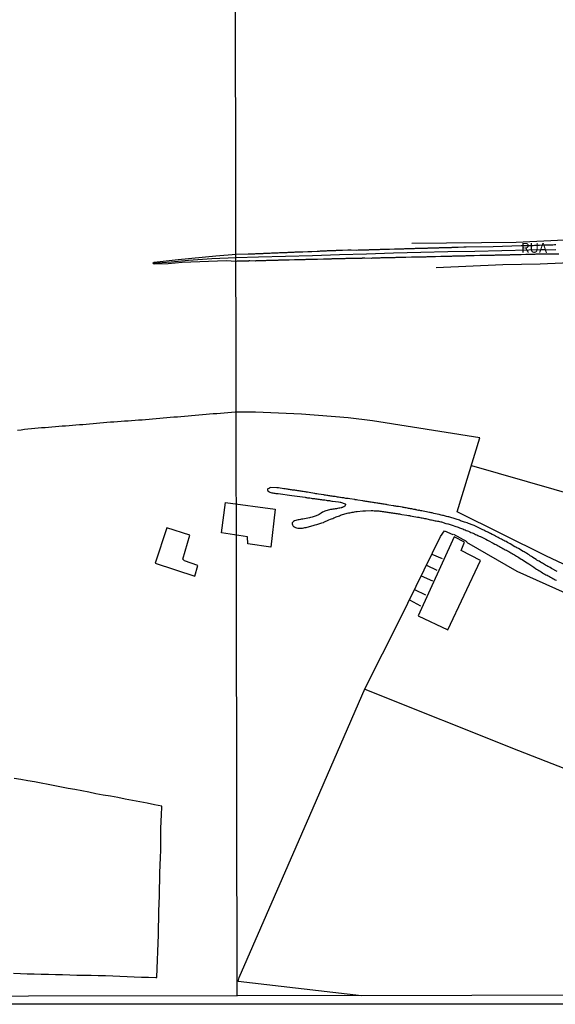
# Model space of a CAD drawing. Units: millimetres. Extents: x 183135 to 185549, y 1663196 to 1665974.
# Drawn here: x 184047 to 184185, y 1663196 to 1663449 of the extents above; entities that cross this region are included whole.
import ezdxf
from ezdxf.enums import TextEntityAlignment as Align

# ---------------------------------------------------------------- set-up
doc = ezdxf.new("R2010")
doc.units = ezdxf.units.MM
for name, color, linetype in [('IMAGEM', 7, 'Continuous'), ('V-EDIFICACAO', 2, 'Continuous'), ('V-EIXO_DE_LOGRADOURO', 3, 'Continuous'), ('V-LOTE', 1, 'Continuous'), ('V-NOME_DOS_LOGRADOUROS', 7, 'Continuous'), ('V-QUADRA', 2, 'Continuous'), ('V-REFERENCIA', 84, 'Continuous'), ('V-TESTADA', 5, 'Continuous'), ('V-VALETA', 6, 'Continuous'), ('X-LIMITE_1000', 7, 'Continuous'), ('X-LIMITE_5000', 7, 'Continuous')]:
    doc.layers.add(name, color=color, linetype=linetype)
picture_1 = doc.add_image_def('image1.jpg', size_in_pixel=(4022, 4628))

msp = doc.modelspace()

# ---------------------------------------------------------------- linework, layer by layer
at = {"layer": 'V-EDIFICACAO'}
for points in [[(184100.14, 1663324.96), (184112.86, 1663323.24), (184111.72, 1663313.46), (184105.86, 1663314.31), (184105.78, 1663316.17), (184099.08, 1663317.19)], [(184082.07, 1663309.4), (184092.24, 1663306.07), (184093.02, 1663308.8), (184089.57, 1663309.99), (184089.16, 1663310.43), (184090.94, 1663316.53), (184085.04, 1663318.41), (184082.07, 1663309.4)], [(184149.49, 1663295.9), (184157.12, 1663292.28), (184165.49, 1663310.09), (184160.58, 1663312.61), (184161.37, 1663314.78), (184158.78, 1663316.17), (184149.49, 1663295.9)]]:
    msp.add_lwpolyline(points, close=True, dxfattribs=at)
at = {"layer": 'V-EIXO_DE_LOGRADOURO'}
for points in [[(184184.87, 1663389.75), (184177.93, 1663389.61), (184170.99, 1663389.47), (184164.05, 1663389.33), (184157.11, 1663389.19), (184150.17, 1663389.05), (184143.23, 1663388.91), (184136.29, 1663388.65), (184129.35, 1663388.43), (184122.41, 1663388.21), (184115.47, 1663388.03), (184108.53, 1663387.85), (184102.8, 1663387.67)], [(184102.8, 1663387.67), (184096.62, 1663387.38), (184090.64, 1663387.02), (184086.17, 1663386.58), (184081.53, 1663386.24)]]:
    msp.add_lwpolyline(points, dxfattribs=at)
at = {"layer": 'V-LOTE'}
for points in [[(184046.78, 1663343.49), (184047.66, 1663343.6), (184048.54, 1663343.71), (184049.42, 1663343.81), (184050.3, 1663343.91), (184051.18, 1663344.01), (184052.06, 1663344.1), (184052.94, 1663344.15), (184053.82, 1663344.21), (184054.7, 1663344.28), (184055.58, 1663344.35), (184056.46, 1663344.42), (184057.34, 1663344.49), (184058.22, 1663344.56), (184059.1, 1663344.63), (184059.98, 1663344.7), (184060.86, 1663344.77), (184061.74, 1663344.84), (184062.62, 1663344.91), (184063.5, 1663344.98), (184064.38, 1663345.05), (184065.26, 1663345.12), (184066.14, 1663345.19), (184067.02, 1663345.26), (184067.9, 1663345.33), (184068.8, 1663345.44), (184069.7, 1663345.51), (184070.6, 1663345.58), (184071.5, 1663345.65), (184072.4, 1663345.72), (184073.3, 1663345.79), (184074.2, 1663345.85), (184075.1, 1663345.91), (184076, 1663345.97), (184076.9, 1663346.03), (184077.8, 1663346.1), (184078.7, 1663346.17), (184079.6, 1663346.24), (184080.5, 1663346.31), (184081.4, 1663346.38), (184082.31, 1663346.5), (184083.22, 1663346.6), (184084.13, 1663346.68), (184085.04, 1663346.76), (184085.95, 1663346.84), (184086.86, 1663346.89), (184087.77, 1663346.94), (184088.68, 1663347.01), (184089.59, 1663347.09), (184089.59, 1663347.09), (184090.5, 1663347.17), (184091.41, 1663347.25), (184092.33, 1663347.33), (184093.25, 1663347.41), (184094.18, 1663347.49), (184095.11, 1663347.57), (184096.04, 1663347.65), (184096.97, 1663347.73), (184097.9, 1663347.8), (184098.83, 1663347.87), (184099.76, 1663347.94), (184100.69, 1663348.01), (184101.62, 1663348.08), (184102.54, 1663348.15), (184102.85, 1663348.1)], [(184344.56, 1663240.75), (184200.48, 1663302.68), (184182.43, 1663311.18), (184159.5, 1663322.56), (184165.37, 1663341.48), (184137.85, 1663345.91), (184131.59, 1663346.63), (184119.62, 1663347.6), (184107.84, 1663348.1), (184102.85, 1663348.1)], [(184163.19, 1663334.45), (184205.45, 1663322.26), (184222.56, 1663318.04), (184244.48, 1663311.1), (184266.9, 1663302.83), (184287.77, 1663295.48), (184344.84, 1663276.68)], [(184135, 1663198.44), (184103.33, 1663202.14), (184103.63, 1663203.17), (184121.73, 1663244.7), (184135.92, 1663277.29), (184144.82, 1663294.94), (184155.25, 1663316.18), (184156.24, 1663317.64), (184158.44, 1663316.69)], [(184161.93, 1663314.74), (184174.84, 1663307.29), (184194.63, 1663298.46), (184287.84, 1663257.96), (184410.46, 1663205.47), (184426.25, 1663199.24), (184426.85, 1663198.85)], [(184153.05, 1663311.7), (184155.69, 1663310.56)], [(184151.64, 1663308.83), (184154.32, 1663307.58)], [(184150.31, 1663306.12), (184153.16, 1663304.82)], [(184148.6, 1663302.64), (184151.38, 1663301.25)], [(184147.28, 1663299.96), (184150.14, 1663298.45)], [(184135.81, 1663277.03), (184175.3, 1663261.36), (184270.84, 1663224.11), (184317.22, 1663205.12), (184332.28, 1663198.72)], [(184045.7, 1663204.21), (184047.48, 1663204.15), (184049.26, 1663204.09), (184051.04, 1663204.03), (184052.86, 1663204.02), (184054.68, 1663204.01), (184056.5, 1663203.92), (184058.32, 1663203.86), (184060.14, 1663203.81), (184061.96, 1663203.76), (184063.8, 1663203.73), (184065.64, 1663203.7), (184067.48, 1663203.67), (184069.32, 1663203.6), (184071.16, 1663203.53), (184073, 1663203.46), (184074.84, 1663203.39), (184076.68, 1663203.32), (184078.52, 1663203.25), (184080.36, 1663203.2), (184082.2, 1663203.15), (184082.52, 1663203.14), (184082.58, 1663205.41), (184082.64, 1663207.61), (184082.73, 1663209.8), (184082.82, 1663211.96), (184082.88, 1663214.1), (184082.94, 1663216.13), (184082.94, 1663216.13), (184082.99, 1663218.13), (184083.04, 1663220.13), (184083.09, 1663222.13), (184083.14, 1663224.1), (184083.19, 1663226.07), (184083.24, 1663228.04), (184083.29, 1663229.98), (184083.34, 1663231.92), (184083.47, 1663233.86), (184083.54, 1663235.77), (184083.49, 1663237.6), (184083.51, 1663239.45), (184083.54, 1663241.3), (184083.63, 1663243.13), (184083.72, 1663244.96), (184083.81, 1663246.79), (184083.74, 1663247.1), (184081.89, 1663247.45), (184080.01, 1663247.84), (184078.13, 1663248.2), (184076.25, 1663248.55), (184074.37, 1663248.9), (184072.49, 1663249.25), (184070.61, 1663249.6), (184068.73, 1663249.91), (184066.85, 1663250.22), (184065.07, 1663250.65), (184063.29, 1663251.04), (184061.49, 1663251.31), (184059.72, 1663251.59), (184058.02, 1663251.96), (184056.32, 1663252.32), (184054.58, 1663252.66), (184052.84, 1663252.97), (184051.1, 1663253.27), (184049.36, 1663253.57), (184047.62, 1663253.87), (184045.88, 1663254.17)]]:
    msp.add_lwpolyline(points, dxfattribs=at)
at = {"layer": 'V-QUADRA'}
msp.add_lwpolyline([(184185.58, 1663388.64), (184184.16, 1663388.65), (184183.82, 1663388.65), (184183.57, 1663388.65), (184183.35, 1663388.63), (184183.14, 1663388.65), (184182.89, 1663388.63), (184182.67, 1663388.61), (184182.46, 1663388.61), (184182.21, 1663388.61), (184181.99, 1663388.61), (184181.78, 1663388.61), (184181.53, 1663388.61), (184181.32, 1663388.61), (184181.1, 1663388.61), (184180.85, 1663388.61), (184180.64, 1663388.59), (184180.42, 1663388.59), (184180.17, 1663388.59), (184179.96, 1663388.59), (184179.74, 1663388.59), (184179.49, 1663388.57), (184179.28, 1663388.57), (184179.07, 1663388.57), (184178.85, 1663388.57), (184178.64, 1663388.55), (184178.43, 1663388.55), (184178.22, 1663388.55), (184177.96, 1663388.53), (184177.75, 1663388.53), (184177.54, 1663388.53), (184177.28, 1663388.53), (184177.17, 1663388.51), (184175.92, 1663388.48), (184175.58, 1663388.48), (184175.33, 1663388.48), (184175.26, 1663388.47), (184174.14, 1663388.44), (184173.8, 1663388.44), (184173.59, 1663388.44), (184173.38, 1663388.42), (184173.12, 1663388.42), (184172.91, 1663388.4), (184172.7, 1663388.4), (184172.44, 1663388.4), (184172.23, 1663388.4), (184172.02, 1663388.4), (184171.76, 1663388.4), (184171.55, 1663388.4), (184171.34, 1663388.38), (184171.08, 1663388.36), (184170.87, 1663388.36), (184170.66, 1663388.36), (184170.4, 1663388.36), (184170.19, 1663388.36), (184169.98, 1663388.33), (184169.72, 1663388.33), (184169.51, 1663388.33), (184169.3, 1663388.33), (184169.04, 1663388.31), (184168.83, 1663388.31), (184168.62, 1663388.31), (184168.37, 1663388.29), (184168.15, 1663388.29), (184167.94, 1663388.29), (184167.69, 1663388.27), (184167.47, 1663388.27), (184167.26, 1663388.27), (184167.07, 1663388.25), (184165.69, 1663388.27), (184165.69, 1663388.27), (184165.39, 1663388.29), (184165.37, 1663388.3), (184163.86, 1663388.23), (184163.52, 1663388.23), (184163.31, 1663388.23), (184163.1, 1663388.21), (184162.85, 1663388.19), (184162.63, 1663388.19), (184162.42, 1663388.19), (184162.17, 1663388.19), (184161.95, 1663388.19), (184161.74, 1663388.19), (184161.49, 1663388.14), (184161.27, 1663388.14), (184161.06, 1663388.14), (184160.81, 1663388.14), (184160.59, 1663388.14), (184160.38, 1663388.14), (184160.13, 1663388.14), (184159.92, 1663388.12), (184159.7, 1663388.12), (184159.45, 1663388.1), (184159.24, 1663388.1), (184159.02, 1663388.1), (184158.77, 1663388.1), (184158.56, 1663388.1), (184158.34, 1663388.08), (184158.09, 1663388.06), (184157.88, 1663388.06), (184157.67, 1663388.06), (184157.45, 1663388.06), (184157.3, 1663388.04), (184155.8, 1663388.02), (184155.46, 1663388.02), (184155.35, 1663388), (184154.01, 1663387.97), (184153.72, 1663387.97), (184153.5, 1663387.95), (184153.25, 1663387.93), (184153.04, 1663387.93), (184152.82, 1663387.93), (184152.57, 1663387.93), (184152.36, 1663387.93), (184152.15, 1663387.93), (184151.93, 1663387.93), (184151.72, 1663387.93), (184151.51, 1663387.89), (184151.3, 1663387.89), (184151.04, 1663387.89), (184150.83, 1663387.89), (184150.62, 1663387.89), (184150.36, 1663387.89), (184150.15, 1663387.87), (184149.94, 1663387.85), (184149.68, 1663387.85), (184149.47, 1663387.85), (184149.26, 1663387.85), (184149, 1663387.85), (184148.79, 1663387.83), (184148.58, 1663387.83), (184148.32, 1663387.81), (184148.11, 1663387.81), (184147.9, 1663387.83), (184147.83, 1663387.83), (184146.37, 1663387.76), (184146.07, 1663387.76), (184145.97, 1663387.75), (184144.29, 1663387.72), (184143.99, 1663387.72), (184143.78, 1663387.72), (184143.53, 1663387.68), (184143.31, 1663387.68), (184143.1, 1663387.68), (184142.85, 1663387.68), (184142.63, 1663387.68), (184142.42, 1663387.68), (184142.17, 1663387.68), (184141.95, 1663387.68), (184141.74, 1663387.66), (184141.49, 1663387.64), (184141.28, 1663387.64), (184141.06, 1663387.64), (184140.81, 1663387.64), (184140.6, 1663387.64), (184140.38, 1663387.64), (184140.13, 1663387.64), (184139.92, 1663387.64), (184139.7, 1663387.61), (184139.45, 1663387.61), (184139.24, 1663387.59), (184139.02, 1663387.59), (184138.77, 1663387.59), (184138.56, 1663387.59), (184138.35, 1663387.59), (184138.13, 1663387.59), (184137.92, 1663387.55), (184137.71, 1663387.55), (184137.56, 1663387.53), (184135.8, 1663387.55), (184135.46, 1663387.55), (184135.46, 1663387.55), (184135.2, 1663387.55), (184135.1, 1663387.53), (184133.55, 1663387.51), (184133.21, 1663387.51), (184133, 1663387.51), (184132.78, 1663387.51), (184132.53, 1663387.47), (184132.32, 1663387.47), (184132.1, 1663387.47), (184131.85, 1663387.47), (184131.64, 1663387.47), (184131.42, 1663387.47), (184131.17, 1663387.47), (184130.96, 1663387.47), (184130.75, 1663387.44), (184130.53, 1663387.44), (184130.32, 1663387.42), (184130.11, 1663387.42), (184129.9, 1663387.42), (184129.64, 1663387.42), (184129.43, 1663387.42), (184129.22, 1663387.42), (184128.96, 1663387.4), (184128.75, 1663387.38), (184128.54, 1663387.38), (184128.28, 1663387.38), (184128.07, 1663387.38), (184127.86, 1663387.38), (184127.6, 1663387.38), (184127.39, 1663387.38), (184127.24, 1663387.36), (184125.82, 1663387.34), (184125.48, 1663387.32), (184125.25, 1663387.32), (184123.7, 1663387.28), (184123.4, 1663387.25), (184123.19, 1663387.25), (184122.97, 1663387.25), (184122.72, 1663387.25), (184122.51, 1663387.25), (184122.3, 1663387.25), (184122.04, 1663387.23), (184121.83, 1663387.21), (184121.62, 1663387.21), (184121.36, 1663387.21), (184121.15, 1663387.21), (184120.94, 1663387.21), (184120.68, 1663387.21), (184120.47, 1663387.19), (184120.26, 1663387.19), (184120, 1663387.17), (184119.79, 1663387.17), (184119.58, 1663387.17), (184119.32, 1663387.17), (184119.11, 1663387.17), (184118.9, 1663387.17), (184118.64, 1663387.15), (184118.43, 1663387.15), (184118.22, 1663387.13), (184117.96, 1663387.13), (184117.81, 1663387.15), (184116.44, 1663387.08), (184116.1, 1663387.08), (184115.84, 1663387.08), (184115.63, 1663387.08), (184115.42, 1663387.09), (184115.39, 1663387.11), (184114.02, 1663387.04), (184113.72, 1663387.04), (184113.51, 1663387), (184113.29, 1663387), (184113.08, 1663387), (184112.87, 1663387), (184112.66, 1663387), (184112.4, 1663387), (184112.19, 1663387), (184111.98, 1663387), (184111.72, 1663386.96), (184111.51, 1663386.96), (184111.3, 1663386.96), (184111.04, 1663386.96), (184110.83, 1663386.96), (184110.62, 1663386.96), (184110.36, 1663386.93), (184110.15, 1663386.93), (184109.94, 1663386.93), (184109.68, 1663386.91), (184109.47, 1663386.91), (184109.26, 1663386.91), (184109.01, 1663386.91), (184108.79, 1663386.91), (184108.58, 1663386.89), (184108.33, 1663386.87), (184108.11, 1663386.87), (184107.9, 1663386.87), (184107.75, 1663386.85), (184106.37, 1663386.87), (184106.08, 1663386.87), (184106.01, 1663386.85), (184104.5, 1663386.83), (184104.5, 1663386.83), (184104.16, 1663386.83), (184103.95, 1663386.83), (184103.74, 1663386.83), (184103.49, 1663386.79), (184103.27, 1663386.79), (184103.06, 1663386.79), (184102.8, 1663386.77), (184100.29, 1663386.89), (184088.98, 1663386.44), (184085.43, 1663386.1), (184081.83, 1663386.02), (184081.46, 1663386.3), (184081.83, 1663386.55), (184087.95, 1663387.29), (184097.65, 1663388.23), (184102.8, 1663388.59), (184105.95, 1663388.7), (184106.2, 1663388.7), (184106.46, 1663388.7), (184106.67, 1663388.72), (184106.92, 1663388.74), (184107.18, 1663388.74), (184107.39, 1663388.74), (184107.65, 1663388.74), (184107.9, 1663388.76), (184108.11, 1663388.78), (184108.37, 1663388.78), (184108.58, 1663388.78), (184108.79, 1663388.8), (184109.05, 1663388.82), (184109.26, 1663388.82), (184109.47, 1663388.82), (184109.73, 1663388.82), (184109.94, 1663388.84), (184110.17, 1663388.85), (184111.6, 1663388.91), (184111.94, 1663388.93), (184112.15, 1663388.95), (184112.34, 1663388.93), (184113.63, 1663388.99), (184113.97, 1663389.04), (184114.19, 1663389.04), (184114.44, 1663389.04), (184114.7, 1663389.04), (184114.91, 1663389.04), (184115.16, 1663389.08), (184115.42, 1663389.08), (184115.63, 1663389.08), (184115.88, 1663389.08), (184116.14, 1663389.12), (184116.35, 1663389.12), (184116.61, 1663389.12), (184116.86, 1663389.12), (184117.07, 1663389.14), (184117.33, 1663389.16), (184117.54, 1663389.16), (184117.75, 1663389.16), (184118.01, 1663389.18), (184118.22, 1663389.18), (184118.43, 1663389.21), (184118.69, 1663389.21), (184118.94, 1663389.21), (184119.15, 1663389.23), (184119.41, 1663389.25), (184119.62, 1663389.25), (184119.83, 1663389.25), (184119.94, 1663389.23), (184121.23, 1663389.31), (184121.57, 1663389.33), (184121.79, 1663389.33), (184122.04, 1663389.33), (184122.27, 1663389.32), (184123.61, 1663389.42), (184123.95, 1663389.42), (184124.21, 1663389.42), (184124.46, 1663389.44), (184124.67, 1663389.46), (184124.93, 1663389.46), (184125.14, 1663389.46), (184125.35, 1663389.48), (184125.61, 1663389.5), (184125.82, 1663389.5), (184126.03, 1663389.5), (184126.29, 1663389.52), (184126.54, 1663389.52), (184126.75, 1663389.55), (184127.01, 1663389.55), (184127.22, 1663389.55), (184127.43, 1663389.59), (184127.69, 1663389.59), (184127.9, 1663389.59), (184128.11, 1663389.59), (184128.37, 1663389.59), (184128.58, 1663389.61), (184128.79, 1663389.63), (184129.05, 1663389.63), (184129.3, 1663389.63), (184129.51, 1663389.65), (184129.77, 1663389.67), (184129.98, 1663389.67), (184130.09, 1663389.66), (184131.47, 1663389.72), (184131.81, 1663389.74), (184132.06, 1663389.74), (184132.27, 1663389.74), (184132.34, 1663389.74), (184133.8, 1663389.67), (184134.1, 1663389.7), (184134.31, 1663389.7), (184134.57, 1663389.72), (184134.82, 1663389.72), (184135.03, 1663389.72), (184135.29, 1663389.72), (184135.5, 1663389.72), (184135.71, 1663389.72), (184135.97, 1663389.76), (184135.97, 1663389.76), (184136.18, 1663389.76), (184136.39, 1663389.76), (184136.65, 1663389.76), (184136.86, 1663389.76), (184137.07, 1663389.78), (184137.33, 1663389.8), (184137.58, 1663389.8), (184137.79, 1663389.8), (184138.05, 1663389.8), (184138.26, 1663389.8), (184138.47, 1663389.8), (184138.73, 1663389.82), (184138.94, 1663389.84), (184139.15, 1663389.84), (184139.41, 1663389.84), (184139.62, 1663389.84), (184139.83, 1663389.86), (184140.02, 1663389.87), (184141.19, 1663389.89), (184141.53, 1663389.91), (184141.74, 1663389.93), (184141.95, 1663389.93), (184142.14, 1663389.91), (184143.44, 1663389.97), (184143.78, 1663389.97), (184143.99, 1663389.97), (184144.25, 1663389.97), (184144.46, 1663389.99), (184144.67, 1663389.99), (184144.93, 1663390.01), (184145.14, 1663390.01), (184145.35, 1663390.01), (184145.61, 1663390.01), (184145.86, 1663390.01), (184146.07, 1663390.06), (184146.33, 1663390.06), (184146.54, 1663390.06), (184146.75, 1663390.06), (184147.01, 1663390.06), (184147.22, 1663390.06), (184147.43, 1663390.06), (184147.69, 1663390.1), (184147.94, 1663390.1), (184148.15, 1663390.1), (184148.41, 1663390.1), (184148.62, 1663390.1), (184148.83, 1663390.12), (184149.09, 1663390.12), (184149.3, 1663390.12), (184149.51, 1663390.12), (184149.77, 1663390.14), (184149.98, 1663390.14), (184150.19, 1663390.16), (184150.25, 1663390.17), (184151.55, 1663390.18), (184151.89, 1663390.18), (184152.1, 1663390.2), (184152.32, 1663390.23), (184152.42, 1663390.25), (184153.55, 1663390.25), (184153.89, 1663390.25), (184154.14, 1663390.27), (184154.35, 1663390.27), (184154.61, 1663390.27), (184154.82, 1663390.27), (184155.03, 1663390.29), (184155.29, 1663390.31), (184155.5, 1663390.31), (184155.71, 1663390.31), (184155.97, 1663390.31), (184156.22, 1663390.31), (184156.43, 1663390.31), (184156.69, 1663390.31), (184156.9, 1663390.33), (184157.11, 1663390.35), (184157.37, 1663390.35), (184157.58, 1663390.35), (184157.79, 1663390.35), (184158.05, 1663390.35), (184158.26, 1663390.37), (184158.47, 1663390.37), (184158.73, 1663390.4), (184158.98, 1663390.4), (184159.19, 1663390.4), (184159.45, 1663390.4), (184159.66, 1663390.42), (184159.81, 1663390.42), (184161.23, 1663390.46), (184161.57, 1663390.46), (184161.78, 1663390.46), (184161.85, 1663390.46), (184168.76, 1663390.56), (184175.9, 1663390.81), (184176.22, 1663390.8), (184176.56, 1663390.82), (184176.86, 1663390.82), (184177.2, 1663390.84), (184177.49, 1663390.84), (184177.79, 1663390.84), (184178.09, 1663390.86), (184178.09, 1663390.86), (184178.39, 1663390.86), (184178.68, 1663390.86), (184178.98, 1663390.86), (184179.32, 1663390.9), (184179.62, 1663390.9), (184179.96, 1663390.9), (184180.25, 1663390.92), (184180.55, 1663390.95), (184180.66, 1663390.93), (184181.95, 1663390.99), (184182.38, 1663390.99), (184182.52, 1663390.97), (184184.03, 1663391.05), (184184.46, 1663391.07), (184184.8, 1663391.09)], dxfattribs=at)
at = {"layer": 'V-REFERENCIA'}
msp.add_lwpolyline([(184185.2, 1663307.28), (184183.74, 1663308.04), (184183.35, 1663308.25), (184183.08, 1663308.4), (184182.76, 1663308.55), (184182.54, 1663308.7), (184182.21, 1663308.89), (184181.95, 1663309.02), (184181.7, 1663309.17), (184181.4, 1663309.34), (184181.15, 1663309.49), (184180.89, 1663309.64), (184180.55, 1663309.85), (184180.29, 1663309.99), (184180, 1663310.19), (184179.76, 1663310.33), (184179.4, 1663310.55), (184179.19, 1663310.7), (184178.85, 1663310.89), (184178.62, 1663311.06), (184178.28, 1663311.27), (184177.98, 1663311.48), (184177.64, 1663311.69), (184177.32, 1663311.91), (184176.98, 1663312.1), (184176.69, 1663312.25), (184176.45, 1663312.36), (184175.24, 1663313.14), (184174.82, 1663313.35), (184174.56, 1663313.5), (184174.33, 1663313.61), (184173.08, 1663314.37), (184172.65, 1663314.58), (184172.42, 1663314.71), (184172.06, 1663314.92), (184171.76, 1663315.05), (184171.53, 1663315.18), (184171.17, 1663315.39), (184170.91, 1663315.51), (184170.64, 1663315.64), (184170.32, 1663315.81), (184170.08, 1663315.94), (184169.74, 1663316.11), (184169.38, 1663316.32), (184169.11, 1663316.45), (184168.75, 1663316.62), (184168.47, 1663316.77), (184168.11, 1663316.96), (184167.81, 1663317.09), (184167.58, 1663317.21), (184167.22, 1663317.38), (184166.96, 1663317.53), (184166.62, 1663317.68), (184166.33, 1663317.85), (184166.07, 1663317.96), (184165.81, 1663318.08), (184165.58, 1663318.19), (184164.27, 1663318.83), (184163.86, 1663319), (184163.63, 1663319.11), (184162.46, 1663319.55), (184162.1, 1663319.68), (184161.74, 1663319.83), (184161.44, 1663319.93), (184161.19, 1663320.02), (184160.89, 1663320.1), (184160.64, 1663320.19), (184160.38, 1663320.27), (184160.09, 1663320.4), (184159.83, 1663320.48), (184159.53, 1663320.57), (184159.28, 1663320.65), (184159.02, 1663320.74), (184158.73, 1663320.82), (184158.47, 1663320.91), (184158.17, 1663320.99), (184157.92, 1663321.06), (184157.92, 1663321.06), (184157.67, 1663321.14), (184157.37, 1663321.23), (184157.11, 1663321.27), (184156.82, 1663321.37), (184156.56, 1663321.44), (184156.31, 1663321.48), (184156.01, 1663321.57), (184155.75, 1663321.63), (184155.46, 1663321.72), (184155.16, 1663321.78), (184154.91, 1663321.84), (184154.84, 1663321.85), (184153.55, 1663322.14), (184153.12, 1663322.25), (184152.87, 1663322.29), (184152.57, 1663322.35), (184152.42, 1663322.4), (184151.21, 1663322.65), (184150.79, 1663322.73), (184150.49, 1663322.8), (184150.23, 1663322.84), (184149.94, 1663322.9), (184149.81, 1663322.93), (184149.72, 1663322.95), (184149.64, 1663322.89), (184149.62, 1663322.89), (184149.59, 1663322.88), (184149.28, 1663323.01), (184149.13, 1663323.07), (184148.96, 1663323.07), (184148.87, 1663323.1), (184148.79, 1663323.12), (184148.71, 1663323.14), (184148.41, 1663323.18), (184148.15, 1663323.24), (184147.86, 1663323.29), (184147.56, 1663323.35), (184147.3, 1663323.37), (184147.01, 1663323.43), (184146.75, 1663323.48), (184146.46, 1663323.54), (184146.2, 1663323.58), (184145.95, 1663323.62), (184145.65, 1663323.67), (184145.5, 1663323.71), (184144.46, 1663323.88), (184144.08, 1663323.92), (184143.82, 1663323.96), (184143.53, 1663324.01), (184143.27, 1663324.05), (184143.12, 1663324.1), (184142.04, 1663324.26), (184141.61, 1663324.37), (184141.36, 1663324.39), (184141.11, 1663324.43), (184140.81, 1663324.5), (184140.55, 1663324.52), (184140.26, 1663324.58), (184140, 1663324.62), (184139.75, 1663324.64), (184139.45, 1663324.69), (184139.19, 1663324.73), (184138.9, 1663324.79), (184138.6, 1663324.84), (184138.35, 1663324.88), (184138.05, 1663324.92), (184137.79, 1663324.96), (184137.5, 1663325.01), (184137.24, 1663325.05), (184136.99, 1663325.09), (184136.69, 1663325.13), (184136.43, 1663325.18), (184136.14, 1663325.22), (184135.84, 1663325.26), (184135.59, 1663325.3), (184135.31, 1663325.37), (184134.06, 1663325.54), (184133.67, 1663325.6), (184133.38, 1663325.64), (184133.31, 1663325.67), (184131.98, 1663325.86), (184131.59, 1663325.92), (184131.3, 1663325.96), (184131, 1663326), (184130.75, 1663326.07), (184130.45, 1663326.11), (184130.19, 1663326.13), (184129.9, 1663326.17), (184129.64, 1663326.21), (184129.39, 1663326.26), (184129.09, 1663326.3), (184128.83, 1663326.34), (184128.54, 1663326.38), (184128.24, 1663326.45), (184127.99, 1663326.47), (184127.69, 1663326.51), (184127.43, 1663326.55), (184127.14, 1663326.6), (184126.88, 1663326.64), (184126.63, 1663326.68), (184126.63, 1663326.68), (184126.33, 1663326.72), (184126.07, 1663326.77), (184125.78, 1663326.83), (184125.48, 1663326.85), (184125.33, 1663326.9), (184123.99, 1663327.09), (184123.57, 1663327.15), (184123.31, 1663327.19), (184123.02, 1663327.24), (184122.95, 1663327.24), (184121.57, 1663327.51), (184121.15, 1663327.55), (184120.85, 1663327.62), (184120.6, 1663327.66), (184120.34, 1663327.68), (184120.05, 1663327.72), (184119.79, 1663327.77), (184119.49, 1663327.81), (184119.24, 1663327.85), (184118.98, 1663327.89), (184118.69, 1663327.94), (184118.43, 1663327.98), (184118.13, 1663328.02), (184117.88, 1663328.06), (184117.62, 1663328.11), (184117.33, 1663328.13), (184117.07, 1663328.17), (184116.78, 1663328.21), (184116.52, 1663328.25), (184116.27, 1663328.3), (184115.97, 1663328.34), (184115.71, 1663328.38), (184115.42, 1663328.42), (184115.12, 1663328.47), (184115.05, 1663328.47), (184113.72, 1663328.66), (184113.29, 1663328.72), (184113.23, 1663328.72), (184111.52, 1663328.74), (184111.42, 1663328.7), (184111.36, 1663328.66), (184111.36, 1663328.61), (184111.21, 1663328.55), (184110.98, 1663328.4), (184110.96, 1663328.4), (184110.91, 1663328.36), (184110.89, 1663328.13), (184110.91, 1663328.02), (184110.98, 1663328), (184111, 1663327.96), (184111.19, 1663327.75), (184111.32, 1663327.66), (184111.51, 1663327.6), (184111.77, 1663327.53), (184112.02, 1663327.45), (184112.27, 1663327.4), (184112.53, 1663327.36), (184112.78, 1663327.32), (184113.04, 1663327.28), (184113.34, 1663327.23), (184113.59, 1663327.21), (184117.08, 1663326.73), (184120.54, 1663326.28), (184120.7, 1663326.24), (184120.85, 1663326.21), (184121.15, 1663326.17), (184121.45, 1663326.13), (184121.74, 1663326.11), (184122.04, 1663326.05), (184122.34, 1663326), (184122.64, 1663325.98), (184122.93, 1663325.92), (184123.23, 1663325.9), (184123.53, 1663325.86), (184123.82, 1663325.81), (184124.12, 1663325.77), (184124.42, 1663325.73), (184124.72, 1663325.71), (184125.01, 1663325.66), (184125.31, 1663325.62), (184125.61, 1663325.58), (184125.9, 1663325.54), (184126.16, 1663325.49), (184126.46, 1663325.45), (184126.75, 1663325.41), (184127.05, 1663325.37), (184127.35, 1663325.32), (184127.58, 1663325.26), (184129.05, 1663325.09), (184129.51, 1663325.05), (184129.62, 1663325.03), (184130.76, 1663324.62), (184130.87, 1663324.54), (184130.87, 1663324.39), (184130.78, 1663324.14), (184130.74, 1663324.03), (184130.53, 1663323.95), (184130.43, 1663323.84), (184130.4, 1663323.86), (184130.17, 1663323.75), (184130.17, 1663323.75), (184130.15, 1663323.69), (184130.02, 1663323.67), (184129.91, 1663323.65), (184129.91, 1663323.6), (184129.73, 1663323.58), (184129.43, 1663323.5), (184129.13, 1663323.45), (184128.83, 1663323.41), (184128.54, 1663323.35), (184128.24, 1663323.31), (184127.94, 1663323.24), (184127.65, 1663323.2), (184127.35, 1663323.16), (184127.05, 1663323.12), (184126.75, 1663323.07), (184126.46, 1663322.99), (184126.16, 1663322.9), (184125.86, 1663322.8), (184125.56, 1663322.69), (184125.27, 1663322.56), (184124.97, 1663322.42), (184124.67, 1663322.2), (184124.38, 1663322.03), (184124.12, 1663321.84), (184123.82, 1663321.71), (184123.53, 1663321.57), (184123.33, 1663321.48), (184122.3, 1663321.16), (184121.87, 1663321.08), (184121.64, 1663321.04), (184120.34, 1663320.78), (184119.92, 1663320.69), (184119.62, 1663320.65), (184119.32, 1663320.57), (184119.03, 1663320.53), (184118.73, 1663320.48), (184118.43, 1663320.4), (184118.13, 1663320.34), (184117.84, 1663320.23), (184117.54, 1663320.04), (184117.45, 1663320), (184117.41, 1663319.87), (184117.32, 1663319.81), (184117.24, 1663319.7), (184117.24, 1663319.47), (184117.32, 1663319.17), (184117.49, 1663318.87), (184117.49, 1663318.85), (184117.56, 1663318.79), (184117.64, 1663318.79), (184117.75, 1663318.7), (184118.05, 1663318.53), (184118.35, 1663318.42), (184118.64, 1663318.36), (184118.94, 1663318.34), (184119.24, 1663318.34), (184119.54, 1663318.36), (184119.88, 1663318.38), (184120.17, 1663318.42), (184120.47, 1663318.49), (184120.77, 1663318.53), (184121.06, 1663318.61), (184121.36, 1663318.7), (184121.66, 1663318.76), (184121.98, 1663318.87), (184122.25, 1663318.91), (184122.55, 1663319.02), (184122.85, 1663319.12), (184123.14, 1663319.21), (184123.44, 1663319.27), (184123.5, 1663319.3), (184124.8, 1663319.7), (184125.22, 1663319.85), (184125.33, 1663319.87), (184126.6, 1663320.48), (184127.01, 1663320.63), (184127.31, 1663320.78), (184127.6, 1663320.86), (184127.86, 1663320.99), (184128.15, 1663321.12), (184128.45, 1663321.25), (184128.75, 1663321.33), (184129.05, 1663321.46), (184129.34, 1663321.54), (184129.6, 1663321.67), (184129.85, 1663321.74), (184130.15, 1663321.82), (184130.45, 1663321.93), (184130.75, 1663321.99), (184131.04, 1663322.08), (184131.34, 1663322.16), (184131.68, 1663322.25), (184131.98, 1663322.31), (184132.32, 1663322.37), (184132.61, 1663322.44), (184132.91, 1663322.48), (184133.21, 1663322.54), (184133.51, 1663322.61), (184133.8, 1663322.63), (184133.91, 1663322.65), (184133.91, 1663322.65), (184135.33, 1663322.78), (184135.8, 1663322.82), (184135.99, 1663322.82), (184137.5, 1663322.86), (184137.92, 1663322.86), (184138.22, 1663322.84), (184138.52, 1663322.82), (184138.81, 1663322.82), (184139.11, 1663322.8), (184139.41, 1663322.78), (184139.7, 1663322.71), (184140, 1663322.69), (184140.3, 1663322.65), (184140.6, 1663322.61), (184140.89, 1663322.56), (184141.19, 1663322.52), (184141.49, 1663322.48), (184141.78, 1663322.44), (184142.04, 1663322.39), (184142.34, 1663322.37), (184142.63, 1663322.31), (184142.93, 1663322.27), (184143.23, 1663322.22), (184143.53, 1663322.18), (184143.82, 1663322.14), (184144.12, 1663322.1), (184144.42, 1663322.05), (184144.71, 1663322.01), (184145.01, 1663321.97), (184145.29, 1663321.89), (184146.63, 1663321.69), (184147.05, 1663321.61), (184147.35, 1663321.57), (184147.45, 1663321.55), (184148.92, 1663321.29), (184149.39, 1663321.2), (184149.68, 1663321.16), (184149.98, 1663321.08), (184150.28, 1663321.03), (184150.57, 1663320.97), (184150.87, 1663320.91), (184151.17, 1663320.86), (184151.47, 1663320.8), (184151.76, 1663320.74), (184152.06, 1663320.67), (184152.36, 1663320.61), (184152.65, 1663320.53), (184152.95, 1663320.48), (184153.25, 1663320.42), (184153.55, 1663320.36), (184153.84, 1663320.27), (184154.14, 1663320.21), (184154.44, 1663320.14), (184154.74, 1663320.12), (184155.03, 1663320.06), (184155.33, 1663320), (184155.52, 1663319.96), (184156.65, 1663319.59), (184157.11, 1663319.49), (184157.22, 1663319.47), (184158.47, 1663319.04), (184158.9, 1663318.87), (184159.19, 1663318.78), (184159.49, 1663318.7), (184159.79, 1663318.57), (184160.09, 1663318.47), (184160.38, 1663318.36), (184160.68, 1663318.25), (184160.98, 1663318.15), (184161.27, 1663318.02), (184161.57, 1663317.89), (184161.87, 1663317.77), (184162.17, 1663317.64), (184162.46, 1663317.55), (184162.76, 1663317.43), (184163.06, 1663317.28), (184163.35, 1663317.17), (184163.65, 1663317.04), (184163.95, 1663316.9), (184164.25, 1663316.75), (184164.54, 1663316.62), (184164.84, 1663316.49), (184165.14, 1663316.32), (184165.44, 1663316.22), (184165.5, 1663316.2), (184166.88, 1663315.51), (184167.3, 1663315.3), (184167.49, 1663315.2), (184168.75, 1663314.54), (184169.17, 1663314.28), (184169.47, 1663314.16), (184169.77, 1663313.99), (184170.06, 1663313.82), (184170.36, 1663313.65), (184170.66, 1663313.52), (184170.96, 1663313.33), (184171.25, 1663313.18), (184171.55, 1663313.01), (184171.85, 1663312.84), (184172.14, 1663312.67), (184172.14, 1663312.67), (184172.44, 1663312.5), (184172.74, 1663312.33), (184173.04, 1663312.16), (184173.33, 1663311.99), (184173.63, 1663311.82), (184173.93, 1663311.65), (184174.22, 1663311.48), (184174.48, 1663311.31), (184174.78, 1663311.14), (184175.07, 1663310.97), (184175.37, 1663310.8), (184175.67, 1663310.59), (184175.97, 1663310.44), (184176.03, 1663310.4), (184177.49, 1663309.44), (184177.94, 1663309.21), (184179.19, 1663308.34), (184179.62, 1663308.04), (184179.91, 1663307.85), (184180.21, 1663307.68), (184180.51, 1663307.49), (184180.81, 1663307.32), (184181.1, 1663307.15), (184181.4, 1663306.94), (184181.7, 1663306.77), (184181.99, 1663306.58), (184182.29, 1663306.41), (184182.59, 1663306.26), (184182.89, 1663306.09), (184183.18, 1663305.92), (184183.48, 1663305.75), (184183.78, 1663305.58), (184184.08, 1663305.45), (184184.37, 1663305.28), (184184.67, 1663305.11), (184184.97, 1663304.98)], dxfattribs=at)
at = {"layer": 'V-TESTADA'}
for points in [[(184344.56, 1663240.75), (184200.48, 1663302.68), (184182.43, 1663311.18), (184159.5, 1663322.56)], [(184156.25, 1663317.64), (184158.44, 1663316.69)], [(184158.6, 1663316.82), (184162, 1663314.97)], [(184161.93, 1663314.74), (184174.84, 1663307.29), (184194.63, 1663298.46), (184287.84, 1663257.96), (184410.46, 1663205.47), (184426.25, 1663199.24), (184426.85, 1663198.85)]]:
    msp.add_lwpolyline(points, dxfattribs=at)
at = {"layer": 'V-VALETA'}
for points in [[(184311.71, 1663399.82), (184292.92, 1663399.4), (184285.55, 1663398.89), (184271.32, 1663397.32), (184268.04, 1663396.78), (184259.16, 1663396), (184249.75, 1663394.78), (184228.98, 1663393.86), (184199.45, 1663392.83), (184174.67, 1663391.65), (184147.92, 1663391.31)], [(184154.15, 1663385.16), (184171.24, 1663385.96), (184180.78, 1663386.14), (184205.69, 1663387.28), (184233.57, 1663388.12), (184240.34, 1663388.66), (184279.55, 1663390.42)]]:
    msp.add_lwpolyline(points, dxfattribs=at)
at = {"layer": 'X-LIMITE_1000'}
msp.add_line((184103.07, 1663198.32), (184099.06, 1665969.76), dxfattribs=at)
at = {"layer": 'X-LIMITE_5000'}
msp.add_lwpolyline([(183135.36, 1665968.39), (183617.21, 1665969.12), (184099.06, 1665969.82), (184580.91, 1665970.51), (185062.76, 1665971.17), (185544.6, 1665971.82), (185545.33, 1665417.53), (185546.06, 1664863.24), (185546.79, 1664308.96), (185547.52, 1663754.67), (185548.24, 1663200.38), (185066.52, 1663199.74), (184584.79, 1663199.08), (184103.07, 1663198.39), (183621.34, 1663197.68), (183139.62, 1663196.95), (183138.76, 1663751.24), (183137.92, 1664305.53), (183137.06, 1664859.82), (183136.22, 1665414.1), (183135.36, 1665968.39)], dxfattribs=at)

# ---------------------------------------------------------------- texts
at = {"layer": 'V-NOME_DOS_LOGRADOUROS'}
msp.add_text('RUA', height=2.5, rotation=359.4447, dxfattribs=at).set_placement((184175.88, 1663388.24), align=Align.BOTTOM_LEFT)

# ---------------------------------------------------------------- referenced raster images: frames only (the image files are external)
at = {"layer": 'IMAGEM'}
image = msp.add_image(picture_1, insert=(183135.62, 1663196.26), size_in_units=(2413.69, 2777.37), dxfattribs=at)
image.dxf.flags = 7

doc.saveas('drawing.dxf')
